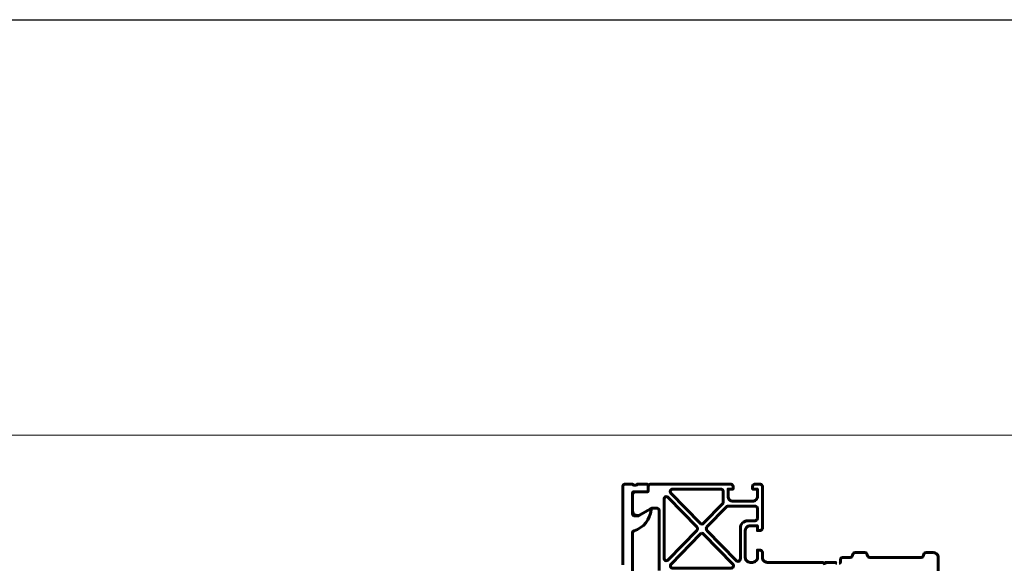
# Model space of a CAD drawing. Units: inches. Extents: x 0 to 32041, y -174 to 19884.
# Drawn here: x 10549 to 10750, y 4589 to 4700 of the extents above; entities that cross this region are included whole.
import ezdxf

# ---------------------------------------------------------------- set-up
doc = ezdxf.new("R2010")
doc.units = ezdxf.units.IN
doc.header["$MEASUREMENT"] = 0
doc.layers.add('0_Fensterdummy', color=30, linetype='Continuous', lineweight=60)
doc.layers.add('SIMON-PROtec_06', color=1, linetype='Continuous', lineweight=15)
doc.layers.add('SIMON-PROtec_0x', color=7, linetype='Continuous', lineweight=30, plot=False)

msp = doc.modelspace()

# ---------------------------------------------------------------- linework, layer by layer
at = {"layer": '0_Fensterdummy'}
for points in [[(10673.97, 4575.2), (10673.97, 4595, -0.326134), (10674.318, 4595.476, 0.299201), (10677.769, 4599.748, 0.610567), (10677.563, 4599.881), (10675.17, 4598.5), (10674.47, 4598.5, -0.414214), (10673.97, 4599), (10673.97, 4603.21, -0.414214), (10674.17, 4603.41), (10676.87, 4603.41, 0.414214), (10677.17, 4603.71), (10677.17, 4604.7, 0.414214), (10676.87, 4605), (10674.97, 4605, -0.317837), (10674.687, 4604.8), (10674.253, 4604.8, -0.317837), (10673.97, 4605), (10672.47, 4605, 0.414214), (10671.97, 4604.5), (10671.97, 4588.5, -0.414214)], [(10713.26, 4588.5, 0.414214), (10712.76, 4589), (10701.52, 4589, -0.414214), (10700.52, 4590), (10700.52, 4591, 0.41422), (10700.02, 4591.5), (10699.52, 4591.5), (10699.52, 4590, -0.414214), (10698.52, 4589), (10698.02, 4589, -0.414214), (10697.02, 4590), (10697.02, 4595.5, -0.414214), (10698.02, 4596.5), (10699.52, 4596.5), (10699.52, 4595.5), (10700.02, 4595.5, 0.414214), (10700.52, 4596), (10700.52, 4604.5), (10700.52, 4604.5, 0.198912), (10700.374, 4604.854, 0.198912), (10700.02, 4605), (10699.02, 4605, 0.414214), (10698.52, 4604.5), (10698.52, 4604), (10699.52, 4604), (10699.52, 4602.5, -0.414214), (10698.52, 4601.5), (10694.52, 4601.5, -0.414214), (10693.52, 4602.5), (10693.52, 4604), (10694.52, 4604), (10694.52, 4604.5, 0.414214), (10694.02, 4605), (10677.68, 4605, 0.414214), (10677.18, 4604.5), (10677.18, 4603.7, -0.414214), (10676.88, 4603.4), (10674.48, 4603.4, 0.414214), (10673.98, 4602.9), (10673.98, 4599.557, 0.57735), (10675.48, 4598.691), (10677.805, 4600.033, -0.131652), (10678.055, 4600.1), (10678.92, 4600.1, -0.414214), (10679.42, 4599.6), (10679.42, 4587.3, 0.414214)], [(10736.47, 4536.5), (10736.47, 4590), (10736.47, 4590, 0.198912), (10736.177, 4590.707, 0.198912), (10735.47, 4591), (10733.97, 4591, 0.414214), (10733.47, 4590.5, -0.414214), (10732.97, 4590), (10722.47, 4590, -0.414214), (10721.97, 4590.5, 0.41422), (10721.47, 4591), (10719.47, 4591, 0.414214), (10718.97, 4590.5, -0.414214), (10718.47, 4590), (10716.97, 4590, 0.414214), (10716.47, 4589.5), (10716.47, 4589, -0.317837), (10716.187, 4588.8)], [(10715.753, 4588.8, -0.317837), (10715.47, 4589), (10713.57, 4589, 0.414214), (10713.27, 4588.7)]]:
    msp.add_lwpolyline(points, format="xyb", dxfattribs=at)
for points in [[(10692.484, 4601.145, -0.096289), (10692.38, 4600.985), (10688.515, 4596.983, -0.203452), (10688.156, 4596.83, -0.203452), (10687.796, 4596.983), (10681.838, 4603.153, -0.661886), (10682.198, 4604), (10692.02, 4604, -0.414214), (10692.52, 4603.5), (10692.52, 4601.332, -0.096289), (10692.484, 4601.145)], [(10687.266, 4595.891, -0.19438), (10687.125, 4595.544), (10681.28, 4589.49, -0.674509), (10680.42, 4589.838), (10680.42, 4601.944, -0.674509), (10681.28, 4602.292), (10687.125, 4596.238, -0.19438), (10687.266, 4595.891)], [(10699.52, 4600), (10699.52, 4598, -0.414214), (10699.02, 4597.5), (10697.52, 4597.5, 0.414214), (10696.02, 4596), (10696.02, 4589.705, -0.674509), (10695.16, 4589.357), (10689.186, 4595.544, -0.404034), (10689.186, 4596.238), (10693.154, 4600.347, -0.203452), (10693.514, 4600.5), (10699.02, 4600.5, -0.414214), (10699.52, 4600)], [(10688.156, 4594.951, -0.203452), (10688.515, 4594.799), (10694.456, 4588.647, -0.661886), (10694.096, 4587.8), (10682.216, 4587.8, -0.661886), (10681.856, 4588.647), (10687.796, 4594.799, -0.203452), (10688.156, 4594.951)]]:
    msp.add_lwpolyline(points, format="xyb", close=True, dxfattribs=at)
at = {"layer": 'SIMON-PROtec_06'}
msp.add_lwpolyline([(9780.31, 4615), (11150.31, 4615), (11150.31, 4373.176), (9780.31, 4373.176)], close=True, dxfattribs=at)
at = {"layer": 'SIMON-PROtec_0x'}
msp.add_lwpolyline([(9100.31, 4700), (13400.31, 4700), (13400.31, 556.159), (9100.31, 556.159)], close=True, dxfattribs=at)

doc.saveas('drawing.dxf')
